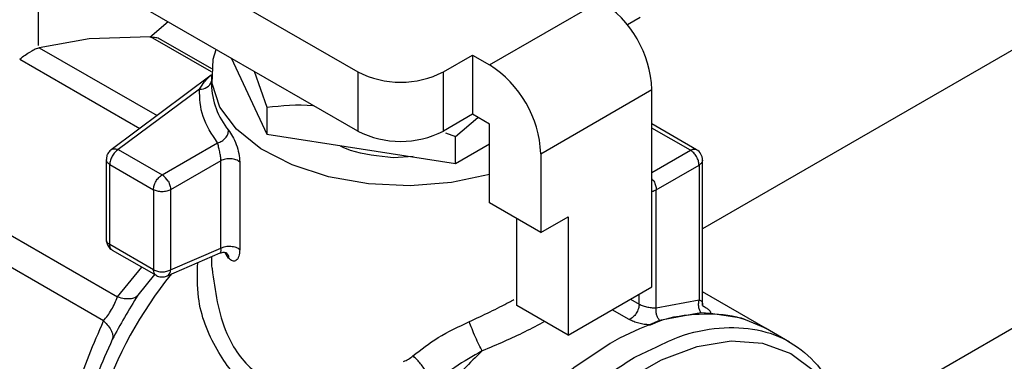
# Model space of a CAD drawing. Extents: x 0.4 to 10.6, y 0.4 to 8.1.
# Drawn here: x 3.9 to 4, y 5.2 to 5.3 of the extents above; entities that cross this region are included whole.
import ezdxf

# ---------------------------------------------------------------- set-up
doc = ezdxf.new("R2010")
doc.units = 0
doc.linetypes.add('SLD-SOLID', pattern=[0])
doc.layers.get('0').update_dxf_attribs({"linetype": 'CONTINUOUS'})

msp = doc.modelspace()

# ---------------------------------------------------------------- linework, layer by layer
at = {"color": 8, "linetype": 'SLD-SOLID'}
for p, q in [((4.004395775120966, 5.272397983194498), (3.937776633433085, 5.233939571308397)), ((3.884478090184554, 5.250994175641615), (3.877867300967782, 5.254810501506589)), ((3.865793372224331, 5.253615554694998), (3.878565564900456, 5.246242324613044)), ((3.863662678916743, 5.252385531630357), (3.876707096189219, 5.244855151856441)), ((3.93646429747508, 5.242477220499244), (3.932288470026567, 5.244887874809365)), ((3.953323656943477, 5.212698692919076), (4.008915350681962, 5.244791094608325)), ((3.932288470026724, 5.240066566625517), (3.936464297871384, 5.242477220728024)), ((3.874275561599671, 5.226543398468498), (3.876901961571159, 5.229789313907747)), ((3.930896527548742, 5.225759735554051), (3.930896527548742, 5.226833013896402)), ((3.929966940516244, 5.226296374725226), (3.930896527548742, 5.225759735554051)), ((3.929829545419197, 5.224084300550659), (3.927982320174678, 5.225150677788886)), ((3.937752991372641, 5.225617681200075), (3.937868401448577, 5.225551056381387)), ((3.930492034692769, 5.220044947731719), (3.932326173336172, 5.220883286352589))]:
    msp.add_line(p, q, dxfattribs=at)
at = {"color": 7, "linetype": 'SLD-SOLID'}
for p, q in [((3.866032007852953, 5.270818582387326), (3.90036658909167, 5.250997650539041)), ((3.865718639925003, 5.253873437206058), (3.865718639925003, 5.264597884131438)), ((3.900366589091672, 5.244568195326912), (3.866032007852955, 5.264389127175627)), ((3.91465719857952, 5.2517476317433), (3.926720700095827, 5.258711742933389)), ((3.930989323709987, 5.256889315124764), (3.929619302381928, 5.256098418646779)), ((3.879787842005355, 5.256448053149959), (3.877788471045119, 5.254716885338915)), ((3.871185599401517, 5.254585226959894), (3.865793372224331, 5.253615554694998)), ((3.877867300967782, 5.254810501506589), (3.871185599401517, 5.254585226959894)), ((3.884498806214879, 5.251328112885337), (3.878761629865283, 5.254640114294027)), ((3.886619597680758, 5.252504164546578), (3.890469128676394, 5.244210476773631)), ((3.909646205642674, 5.250997650539473), (3.912801275269087, 5.25281903346529)), ((3.912801275269087, 5.25281903346529), (3.91465719857952, 5.2517476317433)), ((3.912801275269087, 5.25281903346529), (3.91280127526909, 5.246389578253018)), ((3.884449742713092, 5.250634312009623), (3.873580466539608, 5.242521415784535)), ((3.884473002866642, 5.250727362050176), (3.884473002866642, 5.249655786181563)), ((3.889107849109812, 5.251067727572007), (3.890469128676553, 5.247156850101416)), ((3.90036658909167, 5.250997650539041), (3.900366589091672, 5.244568195326912)), ((3.909646205642676, 5.244568195326916), (3.909646205642674, 5.250997650539473)), ((3.883180022404423, 5.249120565353744), (3.874365443149426, 5.242541308534477)), ((3.920224968511239, 5.242103971367264), (3.932288470026431, 5.249068082557995)), ((3.932288470027127, 5.227636565185104), (3.932288470026431, 5.249068082557995)), ((3.890469128676553, 5.247156850101416), (3.890469128676394, 5.244210476773631)), ((3.91280127526909, 5.246389578253018), (3.909646205642676, 5.244568195326916)), ((3.910961216576254, 5.243987056528884), (3.913402696133744, 5.246042385378344)), ((3.914657198580416, 5.245318176531687), (3.91280127526909, 5.246389578253018)), ((3.914657198580466, 5.236745569583891), (3.914657198580416, 5.245318176531687)), ((3.937122741316259, 5.242540847082958), (3.932288470026553, 5.245331612495393)), ((3.890469128676394, 5.244210476773631), (3.910961216606855, 5.241040683229266)), ((3.909871807352308, 5.244365297836556), (3.910961216576254, 5.243987056528884)), ((3.910961216606855, 5.241040683229266), (3.910961216576254, 5.243987056528884)), ((3.879116267188387, 5.239798716194505), (3.885142487827836, 5.243277555632162)), ((3.910961216606855, 5.241040683229266), (3.914657198580429, 5.243174328206683)), ((3.873580466539608, 5.242521415784535), (3.87363141216693, 5.242555191727074)), ((3.874365443149426, 5.242541308534477), (3.879116267188387, 5.239798716194505)), ((3.906378077276268, 5.241789314882355), (3.904215469255354, 5.241662888411523)), ((3.920224968511239, 5.242103971367264), (3.920224968511811, 5.233531364419769)), ((3.873053107195096, 5.24147542853654), (3.873053107195096, 5.23276121377992)), ((3.873437481498, 5.240934031804678), (3.878188305534938, 5.238191439465873)), ((3.873437481497999, 5.232233228224747), (3.873437481498, 5.240934031802749)), ((3.885498128741686, 5.24133990784429), (3.880044228843487, 5.238191438450116)), ((3.885498128741685, 5.231834461212708), (3.885498128741686, 5.24133990784429)), ((3.887546341053633, 5.241198820415423), (3.88754634105338, 5.231693372767365)), ((3.932752450856385, 5.238191439466955), (3.93739225913018, 5.240869943769852)), ((3.93739225913018, 5.240869943769852), (3.937392100834766, 5.226220224077971)), ((3.937776633433085, 5.225668362204075), (3.937776633433085, 5.241408337701848)), ((3.851588750173307, 5.239640217041563), (3.874275561599671, 5.226543398468498)), ((3.878188305533063, 5.238191439471027), (3.878188305533063, 5.229490635614416)), ((3.880044228843487, 5.238191438450116), (3.880044228843486, 5.229490636231315)), ((3.93275253532162, 5.225350889985476), (3.932752450854678, 5.23819143946597)), ((3.872768935505766, 5.223933842965955), (3.850082122486861, 5.237030661348151)), ((3.920224968511811, 5.233531364419769), (3.914657198580466, 5.236745569583891)), ((3.917626675876771, 5.22560090191429), (3.917626675876602, 5.235031326830029)), ((3.920224968511811, 5.233531364419769), (3.923194445807143, 5.235245607174181)), ((3.923194445807143, 5.235245607174181), (3.923194445807142, 5.222386696749499)), ((3.878188305538222, 5.229490635611437), (3.873437481497999, 5.232233227952139)), ((3.873702645308294, 5.231636239873374), (3.87846511074802, 5.228886927095789)), ((3.879602800628497, 5.228807035190407), (3.885436080696691, 5.23131389999857)), ((3.880044228843486, 5.229490635613545), (3.885498128741685, 5.231834461212708)), ((3.8863382336015, 5.230767694857449), (3.885968515785345, 5.231371595655382)), ((3.884473002866642, 5.230900015204518), (3.884473002866642, 5.230345284789787)), ((3.878293099877681, 5.228986226857582), (3.87649723216993, 5.22673637557133)), ((3.923194445807142, 5.222386696749499), (3.932288470027127, 5.227636565185104)), ((3.944603604523924, 5.223145190309161), (3.937776633433085, 5.227086316830666)), ((3.932752535325465, 5.225350889983257), (3.937392100849688, 5.226220224071)), ((3.923194445807142, 5.222386696749499), (3.917626675876771, 5.22560090191429)), ((3.937598416967534, 5.224801602870253), (3.93311842904331, 5.223962214654523)), ((3.938638791741487, 5.224723175363312), (3.937598416967534, 5.224801602870253)), ((3.93311842904331, 5.223962214654523), (3.932029120924853, 5.223501917912838)), ((3.947219797062674, 5.22163489450409), (3.944603604523926, 5.223145190309159)), ((3.930355323140114, 5.219966478326588), (3.930492034693326, 5.220044947731398))]:
    msp.add_line(p, q, dxfattribs=at)
at = {"color": 7, "linetype": 'SLD-SOLID', "flags": 128}
for points in [[(3.914657198580218, 5.239827593662197), (3.910537840479233, 5.238964133699759), (3.906038974198423, 5.238610280418087), (3.901513521000429, 5.238823008406364), (3.89717308604711, 5.239592370740286), (3.893220623252835, 5.240882392892203), (3.889840945385018, 5.242632754860052), (3.887192082424516, 5.2447616116636), (3.885397892259363, 5.247169420324771), (3.884542269227581, 5.249743594386652), (3.88466522131118, 5.252363768331101), (3.885004224097651, 5.253436699866533)], [(3.944603604523926, 5.22314519030916), (3.942007445682851, 5.224240419885455), (3.938638791741983, 5.224723175364712)], [(3.927741457917132, 5.221475430600007), (3.923816104978925, 5.21883376970066), (3.919997825436241, 5.215512960659309), (3.916390772001493, 5.211603586489899), (3.913093335689493, 5.207212284728794), (3.910195461967059, 5.202458838640767), (3.907776197275145, 5.19747290984379), (3.905901532847994, 5.1923905014781), (3.904622604644294, 5.187350248395061), (3.903974298491525, 5.182489635559821), (3.903974298491526, 5.177941247819851), (3.904622604644297, 5.173829153335939), (3.905901532847998, 5.170265519326174), (3.90777619727515, 5.16734755243664), (3.910195461967065, 5.165154847197513), (3.910879311310347, 5.164726671245687)]]:
    msp.add_lwpolyline(points, dxfattribs=at)
at = {"color": 8, "linetype": 'SLD-SOLID', "flags": 128}
msp.add_lwpolyline([(3.925618564434311, 5.162732720456918), (3.923451250946238, 5.162242154857526), (3.919881473231343, 5.16206644814335), (3.916638927311376, 5.162749196350385), (3.913816895328766, 5.164270758055791), (3.911496562005589, 5.166587360699603), (3.909744679106936, 5.169632359841588), (3.908611645114155, 5.173318156400445), (3.908130055352307, 5.177538716719889), (3.908313764282013, 5.182172622963886), (3.909157486931844, 5.187086566086727), (3.910636950937326, 5.192139180891562), (3.912709594812675, 5.197185112849728), (3.915315792367249, 5.202079199685893), (3.918380568042496, 5.206680647432425), (3.921815753822262, 5.210857080815487), (3.925522525666091, 5.214488351450664), (3.929394246496936, 5.21746999429322), (3.933319533955721, 5.219716232907238), (3.937185464669008, 5.221162447097507), (3.940880822848858, 5.22176703191489), (3.944299299768558, 5.221512594554956), (3.947342552071135, 5.220406454717297), (3.949923030928679, 5.218480434031098), (3.951966500662723, 5.215789940604806), (3.953019723772647, 5.213559560848801)], dxfattribs=at)
at = {"color": 7, "linetype": 'SLD-SOLID'}
for centre, radius, start, end in [((3.920200154264884, 5.248517997104521), 0.01210082525933619, 2.605478497372578, 57.39452165321234), ((3.908136652743913, 5.241553885910379), 0.01210082526526442, 2.605478512269185, 57.39452164494884), ((3.905006397366755, 5.259952447683834), 0.01008544558926105, 242.6096722371737, 297.3903277681585), ((3.892517688093372, 5.249814605189068), 0.008046252784642133, 181.1309922833719, 219.8261233810958), ((3.90500639736717, 5.253522992472299), 0.01008544558997874, 242.6096722366434, 297.3903277634034), ((3.93646429747508, 5.241405644630627), 0.001312335958005396, 1.877315594276701e-06, 59.8605210096527), ((3.878114290227554, 5.238192391451524), 0.001893208126422589, 28.85560896895288, 58.04532835871762), ((3.914710678433087, 5.201053453367506), 0.04448314265340235, 141.02380305387, 182.2189909271421), ((3.879239258626993, 5.229515820434635), 0.0008053574660934977, 303.9709869517583, 358.2077888765964), ((3.941628851812029, 5.197641380426977), 0.02758480844310023, 110.3655206480046, 120.2280861617824)]:
    msp.add_arc(centre, radius, start, end, dxfattribs=at)
at = {"color": 8, "linetype": 'SLD-SOLID'}
for centre, radius, start, end in [((3.883310409993625, 5.250325522790376), 0.001211991526454216, 263.8240684358186, 343.5853498122984), ((3.931949000615179, 5.23963790745213), 0.001654630448873162, 281.8390575350912, 299.0502728936439)]:
    msp.add_arc(centre, radius, start, end, dxfattribs=at)
at = {"color": 7, "linetype": 'SLD-SOLID'}
for points, knots in [([(3.877867300967813, 5.254810501506591), (3.878058415103607, 5.254794550924815), (3.878439036032285, 5.254762783911749), (3.87877029116438, 5.25466408539991), (3.878877436632416, 5.254572973236437), (3.878877899429817, 5.254572579692284)], [0, 0, 0, 0, 0.5010293126727671, 0.9978447773730128, 1, 1, 1, 1]), ([(3.86579337222435, 5.253615554695061), (3.86565158571473, 5.253569445989402), (3.865370391171116, 5.253478002053876), (3.865011590853289, 5.253281607270926), (3.864833708145246, 5.253184240479146)], [0, 0, 0, 0, 0.5042292350242688, 1, 1, 1, 1]), ([(3.863662678916791, 5.252385531630329), (3.863865453898322, 5.252538256852763), (3.864269001380733, 5.25284219907753), (3.864646096296386, 5.2530706041072), (3.864833708145263, 5.253184239927071)], [0, 0, 0, 0, 0.502481096696031, 1, 1, 1, 1]), ([(3.890469128676553, 5.247156850101416), (3.892123918417853, 5.247325517651561), (3.89379929162371, 5.247496283209962), (3.895531510771369, 5.247348950976122), (3.895552792639377, 5.247347140867303)], [0, 0, 0, 0, 0.9877141018576786, 1, 1, 1, 1]), ([(3.886338233601511, 5.244661302747199), (3.886483351690795, 5.244452115800291), (3.8867728359656, 5.244034825771718), (3.887183650284384, 5.24310564429965), (3.887486391783886, 5.242100126596771), (3.88752626181724, 5.24150070132164), (3.887546341053633, 5.241198820415423)], [0, 0, 0, 0, 0.2490194994728803, 0.4967487483672695, 0.7465539906290412, 0.9999999999999999, 0.9999999999999999, 0.9999999999999999, 0.9999999999999999]), ([(3.885498128820656, 5.241339907889868), (3.88549626002731, 5.241413388228323), (3.885492529964733, 5.241560053059612), (3.885464144790202, 5.241808599515429), (3.885422893014962, 5.242065227707278), (3.885352812814496, 5.242417569950348), (3.885245052833319, 5.242874924652962), (3.885178422935848, 5.24313648814405), (3.88514248782807, 5.243277555631765)], [0, 0, 0, 0, 0.1150000707474222, 0.2295371296485129, 0.3446417814611437, 0.4613296020292662, 0.7094820862324107, 1, 1, 1, 1]), ([(3.904215447892248, 5.24166263492036), (3.902585046919027, 5.241828190776071), (3.900504773983012, 5.242039427994212), (3.898844816375376, 5.242753295291905), (3.898485840216924, 5.242907673535656)], [0, 0, 0, 0, 0.7837437794797931, 1, 1, 1, 1]), ([(3.873630296723783, 5.242556832198217), (3.873507295918142, 5.242451901180094), (3.873274874095261, 5.242253623954332), (3.873080213310869, 5.241856846037404), (3.87307373792542, 5.241591241960326), (3.873070771124233, 5.241469551213562)], [0, 0, 0, 0, 0.3785264024423804, 0.7152619530032903, 1, 1, 1, 1]), ([(3.8730594614845, 5.232767686807938), (3.873061192981853, 5.232683047922921), (3.873065891328295, 5.232453383809607), (3.873165849438148, 5.232244555109441), (3.873228969650933, 5.232112686749689)], [0, 0, 0, 0, 0.3685333498387154, 1, 1, 1, 1]), ([(3.873228969650933, 5.232112686749689), (3.873326707748132, 5.231974864624405), (3.873460651360275, 5.231785988497051), (3.873656232548424, 5.231667578426251), (3.873709098956289, 5.231635571692077)], [0, 0, 0, 0, 0.7296958446496927, 1, 1, 1, 1]), ([(3.885442319062915, 5.23131719161437), (3.885582480721605, 5.231355956247763), (3.885799484193188, 5.231415973089028), (3.886067171388909, 5.231360171062342), (3.886119180028021, 5.231321270491434), (3.886146019892425, 5.231301195248816)], [0, 0, 0, 0, 0.4688508456535936, 0.7258922455109719, 0.9999999999999999, 0.9999999999999999, 0.9999999999999999, 0.9999999999999999]), ([(3.886125994725197, 5.231287904282338), (3.886171220077464, 5.231242848119808), (3.88630539886165, 5.231109171303479), (3.886325143218835, 5.23090382701325), (3.886338232682592, 5.230767694617568)], [0, 0, 0, 0, 0.3370529293510971, 1, 1, 1, 1]), ([(3.88754634105338, 5.231693372767365), (3.887525993782729, 5.231426742938364), (3.887485304775458, 5.23089355579811), (3.887184941665292, 5.230459494620455), (3.886776219310881, 5.230365336078525), (3.886484123260395, 5.230633672254077), (3.8863382336015, 5.230767694857449)], [0, 0, 0, 0, 0.2517359555258252, 0.5034034441243475, 0.751970962892612, 1, 1, 1, 1]), ([(3.884479973529731, 5.230345274715622), (3.884468412642903, 5.230187963343637), (3.884450166265332, 5.229939681119961), (3.884515252040847, 5.229699964284967), (3.884539099533203, 5.229612131800139)], [0, 0, 0, 0, 0.6335990134837381, 1, 1, 1, 1]), ([(3.878464336588476, 5.228898686090328), (3.878479517749772, 5.228886221689727), (3.878622552821487, 5.2287687836098), (3.878989655870023, 5.228699495036558), (3.879399402426458, 5.228722035597102), (3.879621904938356, 5.228817003203188), (3.879690149181378, 5.228846130930033)], [0, 0, 0, 0, 0.04607021427329924, 0.4340680053661109, 0.8264217322900733, 0.9999999999999999, 0.9999999999999999, 0.9999999999999999, 0.9999999999999999]), ([(3.872768935505719, 5.22393384296595), (3.872917791919365, 5.224120954608592), (3.873208689025671, 5.224486610572399), (3.873644623050516, 5.225151888294568), (3.87401070789178, 5.225869024853491), (3.874185837891357, 5.226314942910879), (3.874275561599666, 5.226543398468507)], [0, 0, 0, 0, 0.2527674301657958, 0.4939613430332122, 0.7407430767950296, 1, 1, 1, 1]), ([(3.876497232169963, 5.226736375571383), (3.876003222610719, 5.225935418183595), (3.87502796230235, 5.224354189775385), (3.874147370310907, 5.22272004190057), (3.873712834472712, 5.221913657305415)], [0, 0, 0, 0, 0.5065412331504793, 1, 1, 1, 1]), ([(3.874275562916227, 5.226543399273639), (3.87452979999608, 5.226479095697167), (3.875042860688224, 5.226349328483545), (3.875687912820655, 5.22633857976245), (3.876202646731451, 5.226455295775518), (3.876400313619064, 5.226643900842567), (3.876497227021733, 5.226736371357123)], [0, 0, 0, 0, 0.2504017207800324, 0.505320782680415, 0.7574654674889837, 1, 1, 1, 1]), ([(3.930896527548742, 5.225759737714562), (3.9309624848515, 5.225724631875592), (3.931093838004738, 5.225654719031176), (3.931328487526644, 5.22556520596752), (3.931577140275173, 5.225490298044758), (3.931913221219485, 5.225412908148824), (3.932350898173215, 5.225348779601593), (3.932613676468884, 5.225350160358035), (3.93275253532162, 5.225350889985476)], [0, 0, 0, 0, 0.1238204887835215, 0.2465869730416687, 0.3687639366170722, 0.490822602733068, 0.7309374846066186, 1, 1, 1, 1]), ([(3.937762945954721, 5.22562073242299), (3.93777332733288, 5.225631044401227), (3.937813219679881, 5.225670670066319), (3.937792180928116, 5.225874825483129), (3.937776617192349, 5.226025852549652)], [0, 0, 0, 0, 0.2602348304877892, 1, 1, 1, 1]), ([(3.932024630389657, 5.223460910083142), (3.932147916636428, 5.223519003523445), (3.933823748678037, 5.22430866864195), (3.936910700511089, 5.224756654462005), (3.941107085416896, 5.22474930447046), (3.94343817816186, 5.223679662109967), (3.944603484064235, 5.223144951271538)], [0, 0, 0, 0, 0.0257905741732008, 0.3505717117902725, 0.6753528494073412, 1, 1, 1, 1]), ([(3.937868404253727, 5.225551056195113), (3.938001599133516, 5.225469702567262), (3.938269794956526, 5.225305892192487), (3.93852638022375, 5.225080941288563), (3.938674202447165, 5.224878209369844), (3.93865067381892, 5.224775197089987), (3.938638791741983, 5.224723175364712)], [0, 0, 0, 0, 0.2417940902419222, 0.4868668009894349, 0.7408651245704468, 1, 1, 1, 1]), ([(3.867767749260487, 5.207104192300033), (3.868339386092461, 5.210260515195963), (3.869417818544876, 5.216215136820881), (3.871697587206776, 5.221466181348818), (3.872768935505766, 5.223933842965955)], [0, 0, 0, 0, 0.5300627134262355, 1, 1, 1, 1]), ([(3.872768933769863, 5.223933838190067), (3.872949062324484, 5.223748839018463), (3.873314513456408, 5.223373506207905), (3.873648217943825, 5.22282264181056), (3.873809256927182, 5.22231463528041), (3.873744671161591, 5.222046043197879), (3.873712837257679, 5.22191365590683)], [0, 0, 0, 0, 0.2464469382551901, 0.5000001956033558, 0.7535533474963801, 1, 1, 1, 1]), ([(3.906337423562822, 5.220135889711333), (3.90722530554485, 5.220827388652582), (3.909060557985759, 5.222256717263252), (3.911308895414509, 5.223313742842845), (3.912469503303709, 5.223859387020215)], [0, 0, 0, 0, 0.4837928353816047, 1, 1, 1, 1]), ([(3.913864144979952, 5.220673499594451), (3.913753276321783, 5.220876717801742), (3.913520280971398, 5.221303789782181), (3.913122421552767, 5.222160370249113), (3.91273854167216, 5.223079760167876), (3.912558079880408, 5.223602704901473), (3.912469500409312, 5.223859391746178)], [0, 0, 0, 0, 0.2305207259332273, 0.484449421476534, 0.7469425681436149, 0.9999999999999999, 0.9999999999999999, 0.9999999999999999, 0.9999999999999999]), ([(3.932029119219934, 5.223501906156413), (3.931830676687214, 5.22351677483793), (3.931432565899506, 5.223546604040523), (3.930843443366276, 5.223671705340127), (3.930288099928142, 5.223846202380289), (3.929982861359137, 5.224004693341318), (3.929829545419197, 5.224084300550659)], [0, 0, 0, 0, 0.2477730648374709, 0.4970765524045074, 0.7473904384444452, 0.9999999999999999, 0.9999999999999999, 0.9999999999999999, 0.9999999999999999]), ([(3.932326173336172, 5.220883286352589), (3.933266755877923, 5.221347915956397), (3.93576242046232, 5.222580726045477), (3.939649458235927, 5.22331690637889), (3.943782581532562, 5.223159180923191), (3.947402923785974, 5.221781044415932), (3.95035284391645, 5.219276492067026), (3.952581472547565, 5.215835883117832), (3.953342174592689, 5.212841658056291), (3.953716105325573, 5.211369816644984)], [0, 0, 0, 0, 0.09203849704832154, 0.244207400508554, 0.396376303968787, 0.5485452074290197, 0.7007141108892524, 0.8528830143494842, 1, 1, 1, 1]), ([(3.873712834472733, 5.221913657305458), (3.8726007051497, 5.219389671552681), (3.870376390290728, 5.214341572471524), (3.869519798003032, 5.209022052054027), (3.86909149103528, 5.206362224627796)], [0, 0, 0, 0, 0.499987363995661, 1, 1, 1, 1]), ([(3.913864138384787, 5.220673496742883), (3.912860994379833, 5.220104167214475), (3.910885047340732, 5.218982728028897), (3.9091107539243, 5.217550312792556), (3.908237229490285, 5.216845102652558)], [0, 0, 0, 0, 0.5076775769299016, 1, 1, 1, 1]), ([(3.905330156899041, 5.219528506735391), (3.905510760222264, 5.219604156251433), (3.905884405787731, 5.219760665587442), (3.906183103025323, 5.220008069586681), (3.906337423562822, 5.220135889711333)], [0, 0, 0, 0, 0.4833546545566844, 1, 1, 1, 1]), ([(3.908237230738597, 5.216845105344017), (3.908246552357785, 5.216932257144325), (3.908265907916256, 5.217113220529846), (3.908192970698533, 5.217482118210535), (3.908034094040419, 5.217921953574931), (3.907783649453115, 5.218412969810237), (3.907460606961295, 5.218915326125972), (3.907092797519732, 5.219387797656158), (3.906712038444963, 5.219804778440515), (3.906459193464201, 5.220028260853065), (3.906337423558368, 5.220135889773556)], [0, 0, 0, 0, 0.1142607153207862, 0.2372527681951313, 0.3668417155361401, 0.4999999117854446, 0.633158127726053, 0.7627471253219006, 0.8857392378482246, 0.9999999999999999, 0.9999999999999999, 0.9999999999999999, 0.9999999999999999])]:
    msp.add_open_spline(points, degree=3, knots=knots, dxfattribs=at)
at = {"color": 8, "linetype": 'SLD-SOLID'}
for points, knots in [([(3.883180022404423, 5.249120565353744), (3.883360185275987, 5.249404954282658), (3.883646608770791, 5.249857076688321), (3.884043415238144, 5.250275173659752), (3.884288908504198, 5.250517183682144), (3.88441293145809, 5.250591685079468), (3.884461174847209, 5.250620665197973)], [0, 0, 0, 0, 0.4654655879976517, 0.7399986427122283, 0.8988627003514198, 1, 1, 1, 1]), ([(3.936464298266018, 5.242477220957771), (3.9365831179448, 5.242527535825444), (3.936820757302363, 5.24262816556079), (3.937054423496655, 5.24261869843065), (3.93712208677728, 5.242540301234172), (3.937122893752854, 5.242539366242223)], [0, 0, 0, 0, 0.497000527583521, 0.9940010551669277, 0.9999999999999999, 0.9999999999999999, 0.9999999999999999, 0.9999999999999999]), ([(3.873065601717737, 5.241470022742374), (3.873061658513566, 5.241453911896638), (3.873035705836384, 5.24134787640866), (3.873146483562965, 5.241147220310808), (3.873340482186322, 5.241005094638768), (3.873437481498, 5.240934031802749)], [0, 0, 0, 0, 0.0822149164623507, 0.5411074582311479, 1, 1, 1, 1]), ([(3.932288470026747, 5.239365297768777), (3.932355551370634, 5.239281619580564), (3.932527712586201, 5.239066863319517), (3.932708888067131, 5.238634030745707), (3.932737929926634, 5.238338969893205), (3.932752450856385, 5.238191439466955)], [0, 0, 0, 0, 0.2419603261336419, 0.6209801630668028, 1, 1, 1, 1]), ([(3.873065373905479, 5.23276809728241), (3.873061534469596, 5.232752358688188), (3.873035757463198, 5.232646693726903), (3.873146545702817, 5.232446413813345), (3.873340502899605, 5.232304290087613), (3.873437481497999, 5.232233228224747)], [0, 0, 0, 0, 0.080466728018749, 0.5402333640099855, 1, 1, 1, 1]), ([(3.873714746864248, 5.231643432185153), (3.873699175347204, 5.231647984234712), (3.873594746250294, 5.231678512180272), (3.873476656167846, 5.231874639793882), (3.873450539721282, 5.232113698566054), (3.873437481497999, 5.232233227952139)], [0, 0, 0, 0, 0.0805617712681547, 0.5402808856340866, 1, 1, 1, 1]), ([(3.885435739026156, 5.231314563955014), (3.88545104430197, 5.231327138975237), (3.885481086175244, 5.231351821781906), (3.885507955564993, 5.23146776288456), (3.885516852946034, 5.231625550339813), (3.885504249246319, 5.231766173132653), (3.885498128741685, 5.231834461212708)], [0, 0, 0, 0, 0.2684283608669952, 0.5268830760308894, 0.770248864163908, 1, 1, 1, 1]), ([(3.892846609672782, 5.214429898644136), (3.891312061315553, 5.215071046301881), (3.888138686389581, 5.2163969099616), (3.884767685400341, 5.220833921614414), (3.88284284010218, 5.225737405017021), (3.882950792720479, 5.228995362263128), (3.882992825996076, 5.230263905972096)], [0, 0, 0, 0, 0.2493670496822642, 0.5156795086303957, 0.8114211863322017, 1, 1, 1, 1]), ([(3.878465942291193, 5.228900715400879), (3.878450242703662, 5.228905300461404), (3.878345673760412, 5.228935839794551), (3.878227470397827, 5.229132028587562), (3.878201360491423, 5.229371099936812), (3.878188305538222, 5.229490635611437)], [0, 0, 0, 0, 0.08116069886473276, 0.5405803494323722, 0.9999999999999999, 0.9999999999999999, 0.9999999999999999, 0.9999999999999999]), ([(3.884539099533203, 5.229612131800139), (3.884863877758786, 5.227190368865706), (3.885421382065055, 5.223033245147555), (3.888773139055366, 5.218176127775854), (3.891693731293941, 5.216998597868081), (3.89309421659496, 5.216433947553132)], [0, 0, 0, 0, 0.4207426940650075, 0.7222339593471774, 0.9999999999999999, 0.9999999999999999, 0.9999999999999999, 0.9999999999999999]), ([(3.912469503303709, 5.223859387020215), (3.913984300816711, 5.224569848600717), (3.915695719941619, 5.225372528514008), (3.917130671132293, 5.226161954321827), (3.917295529881391, 5.226252649916234)], [0, 0, 0, 0, 0.8851119465450766, 1, 1, 1, 1]), ([(3.937392100834766, 5.226220224077971), (3.937495502925925, 5.226170530028623), (3.937700452138641, 5.226072033410454), (3.937797322686345, 5.226008268888849), (3.937764634864192, 5.226018133976225), (3.937753815303465, 5.22602139928743)], [0, 0, 0, 0, 0.4051952819086891, 0.8031216109182187, 1, 1, 1, 1]), ([(3.920624575670348, 5.22387025120125), (3.91992473675154, 5.223488434373427), (3.917907548157681, 5.222387900337194), (3.915461528159693, 5.221350789756362), (3.913864124892926, 5.22067349201097)], [0, 0, 0, 0, 0.3469377731656, 1, 1, 1, 1]), ([(3.913864124892926, 5.22067349201097), (3.912521641567732, 5.219357956476202), (3.909836674917346, 5.216726885406661), (3.906206798976629, 5.211994852862885), (3.903017789319253, 5.20687204650992), (3.900390464514709, 5.201456068836992), (3.898403192029141, 5.195936692292272), (3.897120742920396, 5.190485092750309), (3.896582972145428, 5.185274992853663), (3.896809238050605, 5.18047550514662), (3.897784295213818, 5.176225680404793), (3.899507056935068, 5.172711997529833), (3.90150634116728, 5.170232669368698), (3.903133823008113, 5.169331986314194), (3.903746213582465, 5.168993076349597)], [0, 0, 0, 0, 0.08618248149135581, 0.1723649629827466, 0.258547444474138, 0.3447299259655289, 0.4309124074569196, 0.5170948889483102, 0.6032773704397006, 0.6894598519310909, 0.7756423334224818, 0.8618248149138722, 0.9480072964052634, 0.9999999999999999, 0.9999999999999999, 0.9999999999999999, 0.9999999999999999]), ([(3.906695379552781, 5.176563240892607), (3.906615850324425, 5.177271654594739), (3.906347912192552, 5.179658337426537), (3.906857651821466, 5.184324699946156), (3.908186372579494, 5.190276661037842), (3.910419107385838, 5.196348435868551), (3.913401274718616, 5.202258552128334), (3.917037081437297, 5.20779999005345), (3.921182237547447, 5.212731271211062), (3.925679213759715, 5.216960393214804), (3.928796620012943, 5.218964449956209), (3.930355323139557, 5.21996647832691)], [0, 0, 0, 0, 0.05011923712926589, 0.1688543324881142, 0.2875894278469637, 0.4063245232058125, 0.5250596185646604, 0.6437947139235103, 0.7625298092823605, 0.8812649046412104, 1, 1, 1, 1])]:
    msp.add_open_spline(points, degree=3, knots=knots, dxfattribs=at)
at = {"color": 7, "linetype": 'SLD-SOLID'}
for points in [[(3.885142487827836, 5.243277555632162), (3.884519060357337, 5.244218219872014), (3.883272205416338, 5.24609954835172), (3.883210750075061, 5.248113559686402), (3.883180022404423, 5.249120565353744)], [(3.88514248782783, 5.243277555632161), (3.885299175359908, 5.243334568497696), (3.885612550424064, 5.243448594228767), (3.886007799099691, 5.243799580694674), (3.886284314201751, 5.244225974126357), (3.886320260468258, 5.244516193206918), (3.886338233601511, 5.244661302747199)], [(3.874365443149426, 5.242541308534477), (3.874243845797523, 5.242455004406543), (3.874000651093715, 5.242282396150677), (3.873693918067343, 5.241857521867159), (3.873479327665211, 5.241379437487018), (3.873451430218944, 5.2410825003663), (3.87343748149581, 5.240934031805942)], [(3.87363141216693, 5.242555191727074), (3.873682186260344, 5.242579334837094), (3.873783734447174, 5.242627621057135), (3.873965967484866, 5.242643644893311), (3.874161537407014, 5.242620477023069), (3.874297477263779, 5.242567700042357), (3.874365447192162, 5.242541311552001)], [(3.93739225913018, 5.240869943769852), (3.937378310406985, 5.24101841233055), (3.937350412960594, 5.241315349451946), (3.937135822557575, 5.241793433833084), (3.936829089530053, 5.242218308117086), (3.936585894825624, 5.2423909163725), (3.936464297473409, 5.242477220500208)], [(3.887546341053632, 5.241198819399568), (3.887489306097673, 5.241245597648253), (3.887375236185758, 5.241339154145625), (3.887140574402213, 5.241446890432855), (3.886873636561787, 5.241523380492197), (3.88658289766526, 5.241562857421468), (3.886284231266599, 5.241563980600903), (3.885993611674484, 5.241525896868335), (3.885721626453272, 5.241453060035925), (3.885572626869287, 5.241377624600946), (3.885498127077294, 5.241339906883458)], [(3.937776633433085, 5.241405644632652), (3.937771784643666, 5.241356039984387), (3.937762087064829, 5.241256830687858), (3.937683521904487, 5.241114103198799), (3.937564252160004, 5.240981109006136), (3.937449590140121, 5.240906998848613), (3.93739225913018, 5.240869943769852)], [(3.878188305533063, 5.238191439466955), (3.878202254256197, 5.238339908027314), (3.878230151702464, 5.238636845148031), (3.878444742104597, 5.239114929528171), (3.878751475130969, 5.23953980381169), (3.878994669834775, 5.239712412067558), (3.879116267186679, 5.239798716195491)], [(3.879772435165636, 5.239106061180838), (3.879812974311474, 5.239030246117757), (3.879894052603151, 5.238878615991595), (3.879978389048529, 5.238641816837213), (3.880033943006772, 5.238407866261818), (3.880040800231249, 5.238263581733396), (3.880044228843487, 5.238191439469184)], [(3.880044228843487, 5.238191439469184), (3.879908682768079, 5.238129295238623), (3.879637590617263, 5.238005006777497), (3.87911626718756, 5.237951813973193), (3.878594943758175, 5.238005006778532), (3.8783238516081, 5.238129295240196), (3.878188305533063, 5.238191439471027)], [(3.885498127077293, 5.231834460251018), (3.885572626869286, 5.231872177968508), (3.885721626453272, 5.231947613403484), (3.885993611674484, 5.232020450235896), (3.886284231266598, 5.232058533968462), (3.88658289766526, 5.232057410789028), (3.886873636561787, 5.232017933859757), (3.887140574402213, 5.231941443800414), (3.887375236185757, 5.231833707513186), (3.887489306097673, 5.231740151015813), (3.887546341053631, 5.231693372767126)], [(3.878188305533063, 5.229490635614416), (3.878323850913682, 5.229428491632393), (3.87859494167492, 5.22930420366835), (3.879116262309469, 5.229251010289918), (3.879637583613671, 5.229304201481137), (3.879908675939598, 5.229428488307811), (3.880044222102563, 5.229490631721148)], [(3.930896527548742, 5.225759738702127), (3.930892378329732, 5.22568049533525), (3.930884079891712, 5.225522008601495), (3.930817953481123, 5.225263925286941), (3.930715731578348, 5.225005756876649), (3.930578243627329, 5.224757250746925), (3.930412831004087, 5.224530124562522), (3.930226997595785, 5.224335971564914), (3.930028803444942, 5.224179003172775), (3.929895964762356, 5.2241158680907), (3.929829545421062, 5.224084300549663)], [(3.937392100849873, 5.226220224070587), (3.937362653782468, 5.226100143528844), (3.937303759647659, 5.225859982445366), (3.937321996877983, 5.225474448292827), (3.937413654036428, 5.225104366103468), (3.937536828754431, 5.224902523251286), (3.937598416113432, 5.224801601825196)], [(3.933118429043317, 5.223962214654535), (3.933048806612424, 5.224061626447489), (3.93290956175061, 5.224260450033437), (3.932778957532769, 5.224623221113823), (3.932714680706116, 5.225000116301744), (3.932739917119013, 5.22523396542273), (3.932752535325465, 5.225350889983257)]]:
    msp.add_open_spline(points, degree=3, dxfattribs=at)

doc.saveas('drawing.dxf')
